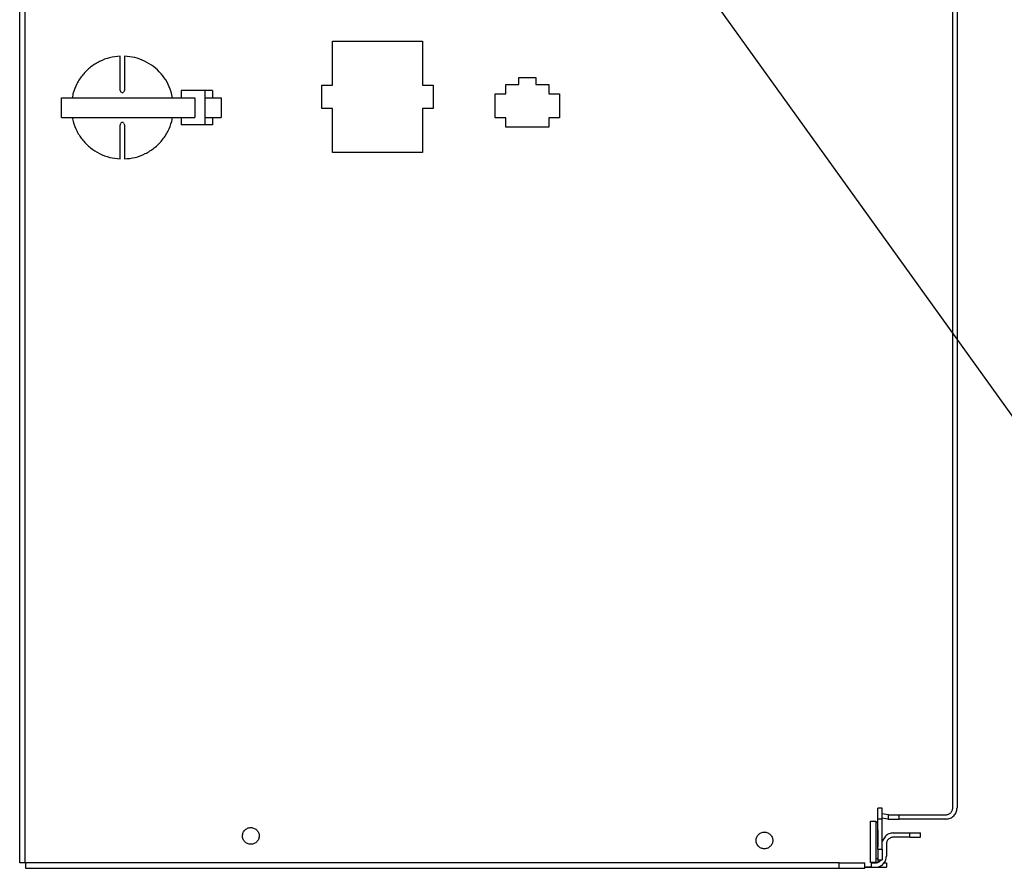
# Model space of a CAD drawing. Units: millimetres. Extents: x -2385 to 4743, y -3816 to 1224.
# Drawn here: x 1433 to 1664, y -2433 to -2234 of the extents above; entities that cross this region are included whole.
import ezdxf

# ---------------------------------------------------------------- set-up
doc = ezdxf.new("R2010")
doc.units = ezdxf.units.MM
doc.layers.add('1', color=7, linetype='Continuous')
doc.dimstyles.get("Standard").update_dxf_attribs({"dimtxt": 0.18, "dimasz": 0.18, "dimexe": 0.18, "dimexo": 0.0625, "dimgap": 0.09, "dimtad": 0, "dimtih": 1, "dimtoh": 1, "dimdec": 4, "dimzin": 0, "dimdsep": 46, "dimtxsty": 'Standard', "dimcen": 0.09, "dimadec": 0, "dimazin": 0, "dimtfac": 1, "dimtdec": 4, "dimtofl": 0, "dimtmove": 0, "dimatfit": 3, "dimfxl": 1, "dimtolj": 1, "dimtzin": 0, "dimarcsym": 0})

msp = doc.modelspace()

# ---------------------------------------------------------------- linework, layer by layer
at = {"color": 6, "linetype": 'Continuous'}
for p, q in [((1434.35, -2426.08), (1434.35, -1965.16)), ((1652.24, -2241.53), (1652.24, -2221.4)), ((1506.57, -2249.45), (1506.57, -2239.14)), ((1506.57, -2239.14), (1527.68, -2239.14)), ((1527.68, -2239.14), (1527.68, -2249.45)), ((1456.71, -2250.71), (1456.71, -2242.67)), ((1457.72, -2242.67), (1457.72, -2250.71)), ((1652.21, -2419.19), (1652.21, -2241.53)), ((1504.06, -2254.99), (1504.06, -2249.45)), ((1504.06, -2249.45), (1506.57, -2249.45)), ((1527.68, -2249.45), (1530.19, -2249.45)), ((1530.19, -2249.45), (1530.19, -2254.99)), ((1547.28, -2249.3), (1550.29, -2249.3)), ((1547.28, -2251.52), (1547.28, -2249.3)), ((1550.29, -2247.69), (1554.31, -2247.69)), ((1550.29, -2249.3), (1550.29, -2247.69)), ((1554.31, -2247.69), (1554.31, -2249.3)), ((1554.31, -2249.3), (1557.33, -2249.3)), ((1557.33, -2249.3), (1557.33, -2251.52)), ((1445.6, -2251.48), (1445.47, -2252.42)), ((1456.71, -2250.71), (1456.74, -2250.86)), ((1456.8, -2250.99), (1456.94, -2251.13)), ((1456.94, -2251.13), (1457.02, -2251.18)), ((1457.07, -2251.19), (1457.22, -2251.22)), ((1457.22, -2251.22), (1457.36, -2251.19)), ((1457.5, -2251.13), (1457.64, -2250.99)), ((1457.7, -2250.86), (1457.72, -2250.71)), ((1469.01, -2252.42), (1468.69, -2251.01)), ((1470.99, -2250.71), (1470.99, -2252.42)), ((1476.67, -2250.71), (1470.99, -2250.71)), ((1476.67, -2258.76), (1476.67, -2250.71)), ((1478.35, -2250.71), (1476.67, -2250.71)), ((1478.35, -2250.71), (1478.35, -2252.42)), ((1544.76, -2257.15), (1544.76, -2251.52)), ((1544.76, -2251.52), (1547.28, -2251.52)), ((1557.33, -2251.52), (1559.84, -2251.52)), ((1559.84, -2251.52), (1559.84, -2257.15)), ((1442.93, -2252.42), (1474.25, -2252.42)), ((1442.93, -2257.05), (1442.93, -2252.42)), ((1474.25, -2252.42), (1474.25, -2257.05)), ((1476.82, -2252.42), (1477.59, -2252.42)), ((1477.59, -2252.42), (1478.37, -2252.42)), ((1478.37, -2252.42), (1479.93, -2252.42)), ((1479.93, -2252.42), (1480.37, -2252.42)), ((1480.37, -2252.42), (1480.37, -2257.05)), ((1506.57, -2254.99), (1504.06, -2254.99)), ((1506.57, -2265.31), (1506.57, -2254.99)), ((1530.19, -2254.99), (1527.68, -2254.99)), ((1527.68, -2254.99), (1527.68, -2265.31)), ((1442.93, -2257.05), (1474.25, -2257.05)), ((1445.42, -2257.05), (1445.64, -2257.99)), ((1456.74, -2258.62), (1456.71, -2258.76)), ((1456.71, -2266.8), (1456.71, -2258.76)), ((1456.94, -2258.35), (1456.8, -2258.49)), ((1457.02, -2258.3), (1456.94, -2258.35)), ((1457.22, -2258.26), (1457.07, -2258.28)), ((1457.36, -2258.28), (1457.22, -2258.26)), ((1457.64, -2258.49), (1457.5, -2258.35)), ((1457.72, -2258.76), (1457.7, -2258.62)), ((1457.72, -2258.76), (1457.72, -2266.8)), ((1468.83, -2258), (1468.96, -2257.05)), ((1470.99, -2257.05), (1470.99, -2258.76)), ((1476.67, -2258.76), (1470.99, -2258.76)), ((1478.35, -2258.76), (1476.67, -2258.76)), ((1476.82, -2257.05), (1477.59, -2257.05)), ((1477.59, -2257.05), (1478.37, -2257.05)), ((1478.35, -2257.05), (1478.35, -2258.76)), ((1478.37, -2257.05), (1479.93, -2257.05)), ((1479.93, -2257.05), (1480.37, -2257.05)), ((1547.28, -2257.15), (1544.76, -2257.15)), ((1547.28, -2259.37), (1547.28, -2257.15)), ((1557.33, -2257.15), (1557.33, -2259.37)), ((1559.84, -2257.15), (1557.33, -2257.15)), ((1557.33, -2259.37), (1547.28, -2259.37)), ((1527.68, -2265.31), (1506.57, -2265.31)), ((1634.62, -2421.81), (1634.62, -2419.29)), ((1635.62, -2419.29), (1634.62, -2419.29)), ((1635.62, -2421.81), (1635.62, -2419.29)), ((1635.62, -2420.52), (1637.08, -2420.78)), ((1637.08, -2420.78), (1637.22, -2420.79)), ((1637.13, -2421.81), (1637.13, -2420.8)), ((1637.13, -2420.8), (1639.64, -2420.8)), ((1637.22, -2420.79), (1637.36, -2420.8)), ((1639.64, -2420.8), (1650.6, -2420.8)), ((1639.64, -2421.81), (1639.64, -2420.8)), ((1632.86, -2422.31), (1634.12, -2422.31)), ((1632.86, -2432.02), (1632.86, -2422.31)), ((1634.12, -2422.31), (1634.12, -2432.02)), ((1634.12, -2422.56), (1634.62, -2422.56)), ((1635.62, -2421.81), (1634.62, -2421.81)), ((1634.62, -2428.85), (1634.62, -2421.81)), ((1635.62, -2428.85), (1635.62, -2421.81)), ((1634.62, -2424.32), (1634.62, -2426.34)), ((1638.24, -2425.08), (1642.16, -2425.08)), ((1642.16, -2426.08), (1642.16, -2425.08)), ((1642.16, -2425.08), (1644.67, -2425.08)), ((1644.67, -2426.08), (1644.67, -2425.08)), ((1434.35, -2432.12), (1434.35, -2426.08)), ((1634.62, -2426.34), (1634.62, -2428.35)), ((1636.39, -2425.84), (1635.62, -2426.99)), ((1634.62, -2428.85), (1635.62, -2428.85)), ((1634.62, -2428.85), (1634.62, -2431.37)), ((1635.62, -2428.85), (1635.62, -2431.37)), ((1625.57, -2432.12), (1434.45, -2432.12)), ((1625.57, -2432.12), (1631.6, -2432.12)), ((1625.57, -2433.38), (1625.57, -2432.12)), ((1634.12, -2432.02), (1632.86, -2432.02)), ((1633.07, -2432.12), (1634.02, -2432.12)), ((1634.62, -2431.12), (1634.12, -2431.12)), ((1634.62, -2431.12), (1634.62, -2431.37)), ((1634.62, -2431.37), (1634.62, -2432)), ((1634.62, -2431.37), (1635.62, -2431.37)), ((1635.34, -2431.37), (1635.15, -2431.65)), ((1636.08, -2432.12), (1636.63, -2432.12))]:
    msp.add_line(p, q, dxfattribs=at)
at = {"color": 3, "linetype": 'Continuous'}
for p, q in [((1433.09, -2426.08), (1433.09, -2044.17)), ((1433.09, -2432.12), (1433.09, -2044.17)), ((1653.21, -2221.51), (1653.21, -2419.19)), ((1635.62, -2421.54), (1636.91, -2421.77)), ((1636.91, -2421.77), (1637.02, -2421.78)), ((1637.02, -2421.78), (1637.13, -2421.8)), ((1637.13, -2421.81), (1639.64, -2421.81)), ((1647.69, -2421.81), (1639.64, -2421.81)), ((1650.6, -2421.81), (1647.69, -2421.81)), ((1434.35, -2432.12), (1433.09, -2432.12)), ((1434.45, -2432.12), (1434.45, -2433.38)), ((1636.63, -2432.12), (1636.63, -2433.13)), ((1434.45, -2433.38), (1625.57, -2433.38)), ((1625.57, -2433.38), (1631.6, -2433.38)), ((1631.6, -2433.13), (1634.02, -2433.13)), ((1634.02, -2433.13), (1636.63, -2433.13))]:
    msp.add_line(p, q, dxfattribs=at)
at = {"color": 1, "linetype": 'Continuous'}
for p, q in [((1636.63, -2427.69), (1636.63, -2430.51)), ((1642.16, -2426.08), (1638.24, -2426.08)), ((1642.16, -2426.08), (1644.67, -2426.08)), ((1631.6, -2433.38), (1631.6, -2432.12)), ((1633.07, -2432.02), (1633.06, -2433.1)), ((1633.06, -2433.1), (1631.6, -2433.08))]:
    msp.add_line(p, q, dxfattribs=at)
at = {"color": 6, "linetype": 'Continuous'}
for points, knots in [([(1456.71, -2242.67), (1455.88, -2242.76), (1454.2, -2242.93), (1451.82, -2243.85), (1449.67, -2245.2), (1447.87, -2246.98), (1446.43, -2249.09), (1445.88, -2250.68), (1445.6, -2251.48)], [0, 0, 0, 0, 2.52017, 5.040672, 7.561726, 10.083452, 12.605857, 15.12883, 15.12883, 15.12883, 15.12883]), ([(1468.69, -2251.01), (1468.39, -2250.25), (1467.8, -2248.72), (1466.35, -2246.73), (1464.56, -2245.05), (1462.46, -2243.78), (1460.15, -2242.92), (1458.53, -2242.75), (1457.72, -2242.67)], [0, 0, 0, 0, 2.440857, 4.881159, 7.320818, 9.759855, 12.198386, 14.636614, 14.636614, 14.636614, 14.636614]), ([(1445.64, -2257.99), (1445.91, -2258.79), (1446.46, -2260.38), (1447.89, -2262.48), (1449.69, -2264.27), (1451.83, -2265.62), (1454.2, -2266.54), (1455.88, -2266.72), (1456.71, -2266.8)], [0, 0, 0, 0, 2.518743, 5.036921, 7.554422, 10.071253, 12.587532, 15.103477, 15.103477, 15.103477, 15.103477]), ([(1457.72, -2266.8), (1458.56, -2266.72), (1460.24, -2266.55), (1462.61, -2265.63), (1464.76, -2264.28), (1466.57, -2262.5), (1468, -2260.39), (1468.56, -2258.79), (1468.83, -2258)], [0, 0, 0, 0, 2.520171, 5.040674, 7.561728, 10.083455, 12.605861, 15.128835, 15.128835, 15.128835, 15.128835]), ([(1650.6, -2420.8), (1650.71, -2420.79), (1650.92, -2420.78), (1651.22, -2420.69), (1651.5, -2420.54), (1651.74, -2420.34), (1651.95, -2420.09), (1652.09, -2419.81), (1652.19, -2419.51), (1652.2, -2419.3), (1652.21, -2419.19)], [0, 0, 0, 0, 0.315262, 0.630554, 0.945904, 1.261329, 1.576835, 1.892417, 2.208055, 2.523725, 2.523725, 2.523725, 2.523725]), ([(1487.39, -2423.82), (1487.26, -2423.83), (1486.98, -2423.84), (1486.59, -2423.97), (1486.23, -2424.18), (1485.92, -2424.45), (1485.67, -2424.78), (1485.5, -2425.16), (1485.41, -2425.56), (1485.41, -2425.97), (1485.49, -2426.38), (1485.66, -2426.76), (1485.9, -2427.09), (1486.2, -2427.37), (1486.56, -2427.58), (1486.95, -2427.71), (1487.36, -2427.76), (1487.77, -2427.72), (1488.16, -2427.6), (1488.52, -2427.39), (1488.83, -2427.12), (1489.08, -2426.79), (1489.25, -2426.41), (1489.34, -2426.01), (1489.34, -2425.6), (1489.26, -2425.19), (1489.09, -2424.81), (1488.85, -2424.48), (1488.55, -2424.2), (1488.19, -2423.99), (1487.8, -2423.85), (1487.53, -2423.83), (1487.39, -2423.82)], [0, 0, 0, 0, 0.409749, 0.819542, 1.229417, 1.639399, 2.049492, 2.459684, 2.869944, 3.280229, 3.690492, 4.100691, 4.510794, 4.920785, 5.330668, 5.740467, 6.150217, 6.559966, 6.969759, 7.379635, 7.789616, 8.19971, 8.609902, 9.020161, 9.430446, 9.84071, 10.250909, 10.661011, 11.071002, 11.480886, 11.890684, 12.300435, 12.300435, 12.300435, 12.300435]), ([(1607.98, -2424.88), (1607.85, -2424.88), (1607.57, -2424.9), (1607.18, -2425.03), (1606.82, -2425.24), (1606.52, -2425.52), (1606.27, -2425.85), (1606.11, -2426.23), (1606.02, -2426.63), (1606.02, -2427.05), (1606.11, -2427.45), (1606.27, -2427.83), (1606.52, -2428.16), (1606.82, -2428.44), (1607.18, -2428.64), (1607.57, -2428.77), (1607.98, -2428.82), (1608.39, -2428.77), (1608.79, -2428.64), (1609.14, -2428.44), (1609.45, -2428.16), (1609.69, -2427.83), (1609.86, -2427.45), (1609.95, -2427.05), (1609.95, -2426.63), (1609.86, -2426.23), (1609.69, -2425.85), (1609.45, -2425.52), (1609.14, -2425.24), (1608.79, -2425.03), (1608.39, -2424.9), (1608.12, -2424.88), (1607.98, -2424.88)], [0, 0, 0, 0, 0.40975, 0.819546, 1.229425, 1.639411, 2.049509, 2.459705, 2.869966, 3.280251, 3.690513, 4.100708, 4.510806, 4.920793, 5.330672, 5.740468, 6.150217, 6.559967, 6.969763, 7.379642, 7.789629, 8.199727, 8.609922, 9.020184, 9.430469, 9.84073, 10.250926, 10.661024, 11.07101, 11.480889, 11.890685, 12.300435, 12.300435, 12.300435, 12.300435]), ([(1638.24, -2425.08), (1638.07, -2425.09), (1637.72, -2425.11), (1637.23, -2425.26), (1636.77, -2425.5), (1636.52, -2425.73), (1636.39, -2425.84)], [0, 0, 0, 0, 0.512302, 1.024654, 1.5371, 2.049668, 2.049668, 2.049668, 2.049668]), ([(1634.02, -2432.12), (1634.12, -2432.12), (1634.33, -2432.1), (1634.63, -2432.01), (1634.92, -2431.86), (1635.07, -2431.72), (1635.15, -2431.65)], [0, 0, 0, 0, 0.315264, 0.630559, 0.945911, 1.261338, 1.261338, 1.261338, 1.261338])]:
    msp.add_open_spline(points, degree=3, knots=knots, dxfattribs=at)
at = {"color": 3, "linetype": 'Continuous'}
msp.add_open_spline([(1650.6, -2421.81), (1650.77, -2421.8), (1651.11, -2421.78), (1651.61, -2421.62), (1652.06, -2421.38), (1652.46, -2421.05), (1652.79, -2420.65), (1653.03, -2420.2), (1653.18, -2419.7), (1653.2, -2419.36), (1653.21, -2419.19)], degree=3, knots=[0, 0, 0, 0, 0.5123, 1.02465, 1.537094, 2.04966, 2.562358, 3.075177, 3.58809, 4.101053, 4.101053, 4.101053, 4.101053], dxfattribs=at)
at = {"color": 1, "linetype": 'Continuous'}
for points, knots in [([(1638.24, -2426.08), (1638.13, -2426.09), (1637.92, -2426.1), (1637.62, -2426.2), (1637.34, -2426.35), (1637.09, -2426.55), (1636.89, -2426.79), (1636.74, -2427.07), (1636.65, -2427.38), (1636.64, -2427.59), (1636.63, -2427.69)], [0, 0, 0, 0, 0.315262, 0.630554, 0.945904, 1.261329, 1.576835, 1.892417, 2.208055, 2.523725, 2.523725, 2.523725, 2.523725]), ([(1634.02, -2433.13), (1634.19, -2433.12), (1634.53, -2433.1), (1635.02, -2432.94), (1635.48, -2432.7), (1635.88, -2432.37), (1636.2, -2431.98), (1636.44, -2431.52), (1636.6, -2431.03), (1636.62, -2430.68), (1636.63, -2430.51)], [0, 0, 0, 0, 0.5123, 1.02465, 1.537094, 2.04966, 2.562358, 3.075177, 3.58809, 4.101053, 4.101053, 4.101053, 4.101053])]:
    msp.add_open_spline(points, degree=3, knots=knots, dxfattribs=at)

# ---------------------------------------------------------------- leaders
at = {"layer": '1', "color": 1, "linetype": 'Continuous', "has_arrowhead": 0}
msp.add_leader([(1571.52, -2195.56), (1704.32, -2380.37), (1882.11, -2380.37)], dimstyle='Standard', dxfattribs=at)

doc.saveas('drawing.dxf')
